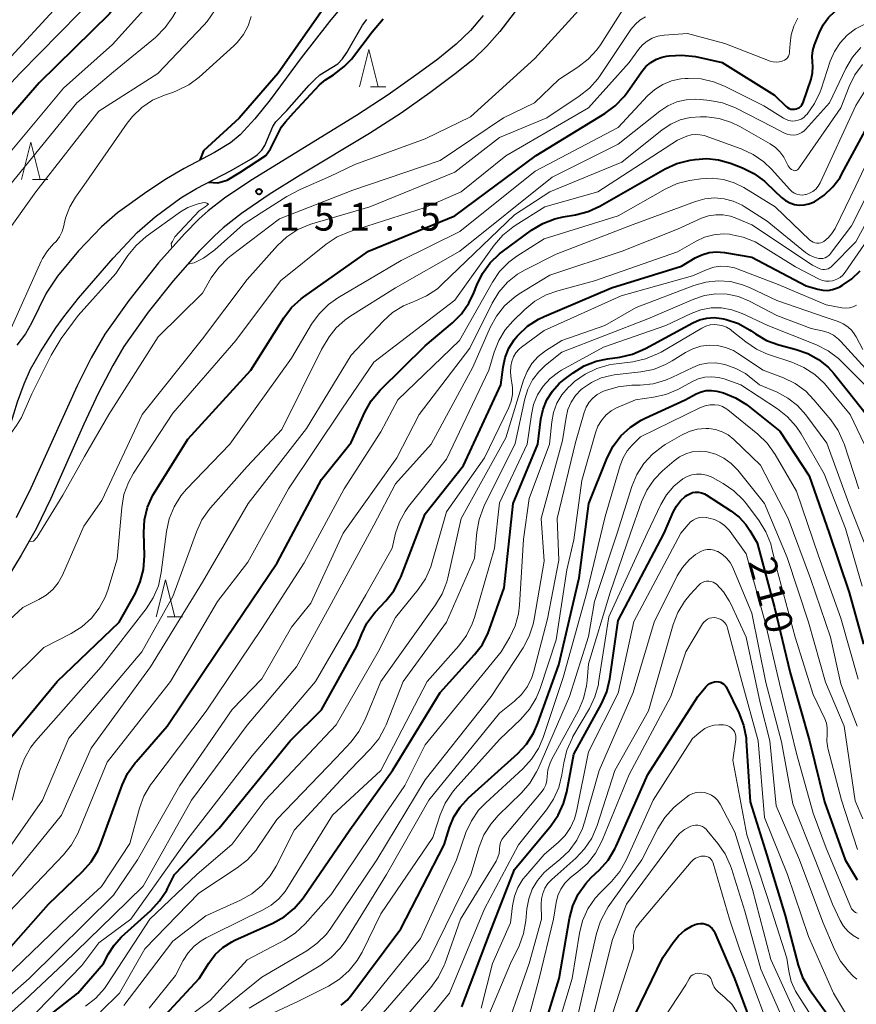
# Model space of a CAD drawing. Units: metres. Extents: x -66000 to -64000, y 25500 to 27000.
# Drawn here: x -65422 to -65309, y 26760 to 26892 of the extents above; entities that cross this region are included whole.
import ezdxf

# ---------------------------------------------------------------- set-up
doc = ezdxf.new("R2010")
doc.units = ezdxf.units.M
for name, color, linetype, lineweight in [('210100_道路縁(街区線)', 7, 'Continuous', 30), ('510100_河川', 7, 'Continuous', 30), ('633200_針葉樹林', 7, 'Continuous', 13), ('710100_等高線(計曲線)', 7, 'Continuous', 40), ('710200_等高線(主曲線)', 7, 'Continuous', 13), ('731200_図化機測定による標高点', 7, 'Continuous', 40)]:
    doc.layers.add(name, color=color, linetype=linetype, lineweight=lineweight)
doc.styles.add('Style-WORKING', font='MS Gothic.ttf')

msp = doc.modelspace()

# ---------------------------------------------------------------- linework, layer by layer
at = {"layer": '210100_道路縁(街区線)', "linetype": 'Continuous', "lineweight": 30, "flags": 128}
for points in [[(-65354.42, 26893.93), (-65356.96, 26890.65), (-65358.7, 26888.65), (-65360.61, 26886.83), (-65362.96, 26884.9), (-65366.38, 26882.35), (-65370.25, 26879.63), (-65374.53, 26876.87), (-65383.84, 26871.25), (-65388.02, 26868.64), (-65391.75, 26866.11), (-65394.21, 26864.18), (-65395.45, 26863.06), (-65397.44, 26861.03), (-65400.95, 26857.03), (-65404.32, 26852.78), (-65407.59, 26848.17)], [(-65359.21, 26892.77), (-65360.89, 26890.78), (-65362.86, 26888.91), (-65365.32, 26886.92), (-65367.96, 26884.95), (-65372.01, 26882.1), (-65376.27, 26879.31), (-65390.52, 26870.54), (-65394.04, 26868.16), (-65396.24, 26866.47), (-65397.47, 26865.37), (-65399.45, 26863.37), (-65402.92, 26859.44), (-65406.94, 26854.39), (-65410.15, 26849.82), (-65412.01, 26846.64), (-65413.91, 26842.88), (-65420.15, 26829.06), (-65422.1, 26825.07)], [(-65407.59, 26848.17), (-65409.11, 26845.61), (-65411.05, 26841.84), (-65412.99, 26837.68), (-65417.44, 26827.7), (-65419.44, 26823.6), (-65421.44, 26820.05), (-65424.43, 26815.16), (-65428.2, 26809.3), (-65432.1, 26803.5), (-65435.59, 26798.64), (-65439.73, 26793.2), (-65455.37, 26773.49), (-65474.36, 26749.35)]]:
    msp.add_lwpolyline(points, dxfattribs=at)
at = {"layer": '510100_河川', "linetype": 'Continuous', "lineweight": 30, "flags": 128}
for points in [[(-65377.71, 26894.62), (-65379.92, 26891.98), (-65383.7, 26887.09), (-65387.9, 26881.43), (-65389.94, 26878.87), (-65391.96, 26876.69), (-65393.22, 26875.61), (-65395.39, 26874.3), (-65399.48, 26872.18), (-65401.85, 26870.76), (-65404.51, 26869.03), (-65408.45, 26866.2), (-65410.62, 26864.3), (-65413.74, 26861.07), (-65416.55, 26857.66), (-65418.08, 26855.37), (-65420.05, 26851.33), (-65420.86, 26849.87), (-65422.04, 26848.35)], [(-65420.18, 26845.11), (-65418.86, 26847.46), (-65416.79, 26850.68), (-65415.71, 26852.18), (-65413.7, 26854.7), (-65409.04, 26860.09), (-65405.8, 26863.55), (-65403.4, 26865.64), (-65399.93, 26868.22), (-65397.82, 26869.47), (-65393.16, 26871.91), (-65390.48, 26873.41), (-65389.64, 26874.01), (-65389.02, 26874.62), (-65388.62, 26875.26), (-65387.52, 26877.81), (-65387.13, 26878.46), (-65385.63, 26879.96), (-65382.66, 26883.39), (-65381.9, 26884.18), (-65381.19, 26884.78), (-65378.78, 26886.28), (-65378.15, 26886.94), (-65377.56, 26887.8), (-65375.47, 26891.48), (-65374.87, 26892.23)], [(-65454.69, 26782.78), (-65453.46, 26783.46), (-65452.75, 26784.03), (-65452.02, 26784.77), (-65449.32, 26788.05), (-65442.92, 26796.25), (-65437.24, 26804), (-65435, 26807.29), (-65433.2, 26810.18), (-65432.13, 26812.22), (-65430.97, 26814.65), (-65428.24, 26821.02), (-65426.68, 26825.5), (-65424.47, 26832.61), (-65421.92, 26840.72), (-65421.04, 26843.12), (-65420.18, 26845.11)]]:
    msp.add_lwpolyline(points, dxfattribs=at)
at = {"layer": '633200_針葉樹林', "linetype": 'Continuous', "lineweight": 13}
for p, q in [((-65374.39, 26883.18), (-65372.31, 26883.18)), ((-65419.92, 26870.7), (-65417.84, 26870.7)), ((-65401.79, 26811.71), (-65399.71, 26811.71))]:
    msp.add_line(p, q, dxfattribs=at)
at = {"layer": '633200_針葉樹林', "linetype": 'Continuous', "lineweight": 13, "flags": 128}
for points in [[(-65375.85, 26883.18), (-65374.6, 26888.18), (-65373.35, 26883.18)], [(-65421.38, 26870.7), (-65420.13, 26875.7), (-65418.88, 26870.7)], [(-65403.25, 26811.71), (-65402, 26816.71), (-65400.75, 26811.71)]]:
    msp.add_lwpolyline(points, dxfattribs=at)
at = {"layer": '710100_等高線(計曲線)', "linetype": 'Continuous', "lineweight": 40, "flags": 128}
for points, elevation in [([(-65354.01, 27000), (-65359, 26990.51), (-65364.41, 26979), (-65368.86, 26969), (-65373.25, 26958.75), (-65379.35, 26949), (-65382.87, 26943), (-65386.25, 26931.75), (-65390.11, 26921), (-65397, 26910.63), (-65403.81, 26901), (-65409.54, 26893), (-65419, 26883.7), (-65426.59, 26875)], 160), ([(-65379, 26896.2), (-65386.8, 26885), (-65392.08, 26878.93), (-65396.87, 26874.56), (-65397.39, 26873.27)], 150), ([(-65315.03, 26884.22), (-65314.83, 26885.06), (-65314.77, 26885.92), (-65314.83, 26886.53), (-65314.87, 26887.3), (-65314.78, 26888.08), (-65314.57, 26888.81), (-65313.95, 26890.4), (-65313.4, 26891.51), (-65312.67, 26892.51), (-65311.78, 26893.36), (-65310.75, 26894.05), (-65310.24, 26894.3), (-65307.9, 26895.35)], 160), ([(-65387.86, 26874.82), (-65387.2, 26876.15), (-65386.35, 26877.77), (-65385.82, 26878.47), (-65384.74, 26879.66), (-65381.23, 26883.43), (-65380.42, 26884.13), (-65379.37, 26884.81), (-65377.94, 26885.89), (-65376.95, 26886.89), (-65374.15, 26890.59), (-65372.69, 26892.32)], 150), ([(-65423, 26795.26), (-65416.61, 26803), (-65408.22, 26811), (-65406.09, 26814.85), (-65405.39, 26816.44), (-65404.96, 26818.13), (-65404.84, 26819.94), (-65404.92, 26823.08), (-65404.82, 26824.82), (-65404.41, 26826.51), (-65403.71, 26828.11), (-65403.4, 26828.64), (-65399, 26835.66), (-65390.49, 26845), (-65386.06, 26852.02), (-65385.01, 26853.41), (-65383.73, 26854.6), (-65383.37, 26854.86), (-65374.67, 26861), (-65363, 26865.8), (-65352.07, 26873.93), (-65342.8, 26879.58), (-65341.4, 26880.61), (-65340.19, 26881.88), (-65339.8, 26882.41), (-65337.83, 26885.25), (-65337.28, 26885.91), (-65336.62, 26886.46), (-65335.87, 26886.89), (-65335.07, 26887.19), (-65334.49, 26887.31), (-65334.16, 26887.36), (-65332.42, 26887.46), (-65330.61, 26887.25), (-65327, 26886.47), (-65319.95, 26882.05), (-65318.37, 26880.53), (-65318.18, 26880.38), (-65317.97, 26880.26), (-65317.74, 26880.18), (-65317.5, 26880.14), (-65317.26, 26880.14), (-65317.03, 26880.19), (-65316.8, 26880.28), (-65316.59, 26880.4), (-65316.41, 26880.56), (-65316.26, 26880.75), (-65316.14, 26880.96), (-65316.09, 26881.08), (-65315.03, 26884.22)], 160), ([(-65321.31, 26870.45), (-65321.04, 26870.2), (-65319, 26868.26), (-65318.48, 26867.85), (-65317.9, 26867.54), (-65317.27, 26867.33), (-65316.62, 26867.23), (-65315.96, 26867.25), (-65315.31, 26867.38), (-65314.69, 26867.63), (-65314.58, 26867.69), (-65313.24, 26868.57), (-65312.08, 26869.67), (-65311.12, 26870.96), (-65310.86, 26871.43), (-65306.59, 26879.41)], 170), ([(-65396.2, 26870.31), (-65394.96, 26870.24), (-65393.71, 26870.6), (-65391.97, 26871.63), (-65388.5, 26873.9), (-65387.86, 26874.82)], 150), ([(-65425.23, 26764.61), (-65417.75, 26773), (-65413.18, 26777.4), (-65412.03, 26778.72), (-65411.13, 26780.21), (-65410.73, 26781.16), (-65407.84, 26789.05), (-65407.1, 26790.63), (-65406.1, 26792.06), (-65405.97, 26792.21), (-65401.76, 26797), (-65395, 26807.11), (-65386.94, 26819), (-65381, 26830.25), (-65377, 26835.24), (-65375.14, 26839.32), (-65374.28, 26840.84), (-65373.06, 26842.3), (-65367, 26848.27), (-65363.35, 26851.34), (-65362.12, 26852.57), (-65361.12, 26854), (-65360.45, 26855.42), (-65360.05, 26856.45), (-65359.29, 26858.02), (-65358.27, 26859.43), (-65357.01, 26860.64), (-65356.63, 26860.94), (-65352.67, 26863.84), (-65351.18, 26864.75), (-65349.55, 26865.38), (-65348.43, 26865.64), (-65346.74, 26865.92), (-65345.05, 26866.37), (-65343.47, 26867.1), (-65334.68, 26872.1), (-65333.1, 26872.83), (-65331.32, 26873.29), (-65330.66, 26873.39), (-65329.08, 26873.51), (-65327.5, 26873.35), (-65325.9, 26872.89), (-65324.28, 26872.25), (-65322.72, 26871.48), (-65321.31, 26870.45)], 170), ([(-65375.56, 26809.44), (-65374.86, 26810.87), (-65373.92, 26812.15), (-65373.73, 26812.36), (-65372.31, 26813.88), (-65371.24, 26815.25), (-65370.42, 26816.79), (-65370.3, 26817.08), (-65367, 26825.6), (-65361.87, 26832.13), (-65356.8, 26843), (-65356.51, 26845.4), (-65356.23, 26846.7), (-65355.73, 26847.93), (-65355.03, 26849.06), (-65354.61, 26849.57), (-65354.48, 26849.72), (-65353.21, 26850.91), (-65351.74, 26851.86), (-65350.96, 26852.23), (-65341.91, 26856.09), (-65332.48, 26859), (-65330.64, 26860.1), (-65329.73, 26860.54), (-65328.76, 26860.82), (-65327.75, 26860.92), (-65326.69, 26860.84), (-65323, 26860.22), (-65315.67, 26856.33), (-65314.12, 26855.88), (-65313.46, 26855.75), (-65312.78, 26855.74), (-65312.12, 26855.85), (-65311.48, 26856.06), (-65311.16, 26856.23), (-65310.78, 26856.44), (-65309.52, 26857.3), (-65308.43, 26858.36)], 180), ([(-65383.42, 26773.89), (-65377.16, 26783), (-65371.43, 26791), (-65365, 26801.54), (-65360.37, 26806.64), (-65359.31, 26808.02), (-65358.51, 26809.57), (-65358.33, 26810.06), (-65356.38, 26815.62), (-65355.15, 26827), (-65351.84, 26835), (-65351.42, 26838.36), (-65351.13, 26839.71), (-65350.61, 26840.99), (-65349.87, 26842.16), (-65348.95, 26843.19), (-65348.29, 26843.74), (-65347.07, 26844.64), (-65345.59, 26845.56), (-65343.97, 26846.2), (-65342.44, 26846.53), (-65340.79, 26846.75), (-65339.09, 26847.14), (-65337.33, 26847.89), (-65330.97, 26851.36), (-65330.05, 26851.77), (-65329.07, 26852), (-65328.07, 26852.07), (-65327.07, 26851.96), (-65326.82, 26851.9), (-65326.47, 26851.82), (-65324.82, 26851.25), (-65323.3, 26850.41), (-65323.1, 26850.27), (-65322.52, 26849.86), (-65321.02, 26848.98), (-65319.38, 26848.38), (-65319.19, 26848.33), (-65317.01, 26847.78), (-65315.45, 26847.24), (-65314.01, 26846.43), (-65312.73, 26845.39), (-65311.94, 26844.52), (-65309.96, 26842.04), (-65307.61, 26839.05)], 190), ([(-65378.31, 26759.37), (-65377.51, 26760.08), (-65377.04, 26760.63), (-65370.3, 26769.7), (-65364.44, 26781), (-65363.72, 26783.35), (-65363.14, 26784.78), (-65362.32, 26786.09), (-65361.18, 26787.34), (-65354.55, 26793.31), (-65353.36, 26794.59), (-65352.41, 26796.05), (-65351.82, 26797.38), (-65349, 26805.28), (-65346.27, 26817), (-65344.98, 26827.02), (-65342.49, 26833.18), (-65341.7, 26834.73), (-65340.65, 26836.13), (-65339.37, 26837.31), (-65337.91, 26838.26), (-65337.39, 26838.52), (-65331.99, 26841), (-65330.49, 26841.79), (-65329.83, 26842.07), (-65329.14, 26842.22), (-65328.42, 26842.26), (-65327.71, 26842.17), (-65327.38, 26842.08), (-65326.84, 26841.92), (-65325.22, 26841.27), (-65323.74, 26840.34), (-65323.5, 26840.16), (-65319.25, 26836.75), (-65315.26, 26830.74), (-65312.57, 26823), (-65309.89, 26815), (-65307.96, 26808.04)], 200), ([(-65362.06, 26759.16), (-65358.35, 26769), (-65355, 26777.69), (-65350.09, 26783.58), (-65349.09, 26785.01), (-65348.36, 26786.59), (-65347.93, 26788.16), (-65347, 26793.21), (-65343.26, 26800.02), (-65342.56, 26801.61), (-65342.14, 26803.39), (-65341, 26811.23), (-65334.81, 26823), (-65333.6, 26825.85), (-65333.17, 26826.65), (-65332.61, 26827.37), (-65331.93, 26827.99), (-65331.73, 26828.13), (-65331.37, 26828.33), (-65330.99, 26828.47), (-65330.59, 26828.53), (-65330.18, 26828.53), (-65329.78, 26828.45), (-65329.4, 26828.31), (-65329.15, 26828.17), (-65325.82, 26826.03), (-65324.73, 26825.18), (-65323.8, 26824.16), (-65323.26, 26823.35), (-65322.29, 26821.71), (-65319.97, 26813), (-65317.83, 26804.17), (-65315.23, 26795), (-65313.21, 26786.79), (-65310.42, 26779), (-65308.83, 26776.28)], 210), ([(-65421.51, 26755), (-65413.82, 26761), (-65410.33, 26765), (-65409.67, 26766.3), (-65408.92, 26767.48), (-65407.92, 26768.58), (-65403.97, 26772.16), (-65402.79, 26773.44), (-65401.84, 26774.9), (-65401.73, 26775.12), (-65400.8, 26777), (-65394.75, 26783.25), (-65385.21, 26795), (-65381, 26799.2), (-65376.2, 26807.8), (-65375.56, 26809.44)], 180), ([(-65352.53, 26751.47), (-65348.97, 26763), (-65347.56, 26771.07), (-65347.12, 26772.76), (-65346.38, 26774.34), (-65345.39, 26775.77), (-65344.63, 26776.58), (-65343.52, 26777.64), (-65342.37, 26778.95), (-65341.47, 26780.44), (-65341.3, 26780.8), (-65337, 26790.48), (-65330.3, 26801), (-65329.19, 26802.31), (-65328.95, 26802.55), (-65328.67, 26802.75), (-65328.36, 26802.89), (-65328.04, 26802.97), (-65327.71, 26803), (-65327.46, 26802.98), (-65327.22, 26802.91), (-65326.99, 26802.81), (-65326.78, 26802.66), (-65326.61, 26802.49), (-65326.46, 26802.28), (-65326.42, 26802.19), (-65324.74, 26798.77), (-65324.12, 26797.14), (-65323.79, 26795.43), (-65323.75, 26795.04), (-65323.21, 26786.79), (-65321, 26779.59), (-65318.53, 26771.47), (-65316.77, 26764.77), (-65316.18, 26763.13), (-65315.24, 26761.51), (-65312.02, 26757)], 220), ([(-65404.85, 26755), (-65397.48, 26763), (-65396.17, 26765.07), (-65395.31, 26766.2), (-65394.26, 26767.17), (-65393.06, 26767.94), (-65392.64, 26768.14), (-65387.54, 26770.45), (-65386.02, 26771.3), (-65384.67, 26772.41), (-65383.54, 26773.73), (-65383.42, 26773.89)], 190), ([(-65340.26, 26755), (-65335, 26765.82), (-65333.62, 26767.85), (-65332.89, 26768.74), (-65332.03, 26769.49), (-65331.04, 26770.07), (-65330.63, 26770.26), (-65330.29, 26770.36), (-65329.93, 26770.4), (-65329.57, 26770.38), (-65329.23, 26770.3), (-65328.9, 26770.16), (-65328.6, 26769.96), (-65328.34, 26769.72), (-65328.12, 26769.43), (-65327.98, 26769.16), (-65325.35, 26763), (-65322.54, 26755.46)], 230)]:
    msp.add_lwpolyline(points, dxfattribs=dict(at, elevation=elevation))
at = {"layer": '710200_等高線(主曲線)', "linetype": 'Continuous', "lineweight": 13, "flags": 128}
for points, elevation in [([(-65356.73, 27000), (-65361.78, 26990.22), (-65366.74, 26979.26), (-65371.77, 26969), (-65377, 26958.08), (-65384.67, 26947), (-65387.71, 26939), (-65391, 26928.07), (-65395, 26918.45), (-65402.94, 26907), (-65411, 26895.82), (-65421.57, 26885), (-65429.9, 26876.1)], 162), ([(-65345.64, 27000), (-65351.98, 26987), (-65357.38, 26977), (-65362.17, 26967), (-65366.2, 26955.8), (-65370.49, 26945), (-65373.73, 26938.27), (-65376.24, 26927), (-65377.56, 26921), (-65383, 26912.2), (-65387.83, 26908.17), (-65392.2, 26901.8), (-65394.65, 26894.99), (-65395.38, 26893.41), (-65396.37, 26891.98), (-65396.82, 26891.47), (-65403.03, 26884.97), (-65411, 26879.88), (-65419.46, 26869), (-65426.63, 26859)], 154), ([(-65351.53, 27000), (-65357.31, 26989), (-65363, 26977.02), (-65366.47, 26967), (-65371, 26956.88), (-65378.77, 26945), (-65381.9, 26936.1), (-65383.61, 26929), (-65387.71, 26918.29), (-65393, 26910.72), (-65399, 26903.14), (-65403.68, 26895), (-65409.13, 26888.87), (-65415.72, 26883), (-65425, 26871.96)], 158), ([(-65359.25, 27000), (-65364.53, 26989), (-65370.69, 26977.31), (-65375.91, 26967), (-65381, 26956.93), (-65388.95, 26945), (-65392.07, 26933.93), (-65395.12, 26924.88), (-65402.02, 26913), (-65409.75, 26902.25), (-65415, 26895.73), (-65424.89, 26885)], 164), ([(-65348.55, 27000), (-65353.57, 26990.43), (-65359.2, 26979), (-65363.87, 26968.13), (-65368.29, 26957), (-65373.27, 26947), (-65377.81, 26937), (-65379.36, 26928.64), (-65384.2, 26917), (-65391.9, 26908.1), (-65397.78, 26898.22), (-65401.02, 26892.59), (-65402.02, 26891.16), (-65403.35, 26889.84), (-65409, 26885.21), (-65413.96, 26881), (-65423, 26869.86)], 156), ([(-65420.4, 26821.89), (-65419.8, 26821.94), (-65419.32, 26822.42), (-65415.84, 26828.12), (-65412.93, 26833.35), (-65409.64, 26839), (-65403, 26849.48), (-65397, 26855.36), (-65395.83, 26857.41), (-65394.83, 26858.84), (-65393.61, 26860.08), (-65393.17, 26860.43), (-65386.64, 26865.36), (-65376.74, 26869.26), (-65365, 26873.22), (-65356.48, 26879), (-65352.3, 26881), (-65349, 26884.17), (-65346.44, 26885.81), (-65345.06, 26886.88), (-65343.88, 26888.17), (-65343.41, 26888.85), (-65339.89, 26894.37)], 154), ([(-65398.99, 26859.27), (-65398.15, 26859.46), (-65396.88, 26860.07), (-65395.37, 26861.19), (-65391.52, 26864.6), (-65389.09, 26866.17), (-65385.64, 26868.39), (-65383.87, 26869.31), (-65379.77, 26871.13), (-65376.5, 26872.68), (-65367, 26876.14), (-65360.89, 26879.11), (-65352.25, 26887), (-65345.48, 26894.45)], 152), ([(-65427.73, 26807), (-65421.24, 26813), (-65419.05, 26814.07), (-65418.06, 26814.67), (-65417.19, 26815.43), (-65416.46, 26816.32), (-65415.88, 26817.37), (-65413, 26823.94), (-65410.57, 26827.43), (-65405.12, 26839), (-65397, 26849.22), (-65391, 26857.19), (-65386.9, 26861.78), (-65385.63, 26862.97), (-65384.17, 26863.92), (-65382.57, 26864.61), (-65382.27, 26864.7), (-65374.45, 26867), (-65363, 26871.69), (-65357, 26876.34), (-65350.64, 26879), (-65346.25, 26881.89), (-65344.88, 26882.97), (-65343.73, 26884.27), (-65343.44, 26884.68), (-65339.29, 26890.89), (-65338.74, 26891.57), (-65338.09, 26892.14), (-65337.34, 26892.59)], 156), ([(-65423.67, 26802.33), (-65418.41, 26807.59), (-65414.7, 26809.48), (-65413.25, 26810.39), (-65411.98, 26811.54), (-65410.92, 26812.89), (-65410.12, 26814.4), (-65409.77, 26815.34), (-65408.49, 26819.51), (-65407.89, 26826.48), (-65407.59, 26828.2), (-65406.99, 26829.84), (-65406.29, 26831.11), (-65401, 26839.17), (-65392.54, 26849), (-65386.52, 26857), (-65380.33, 26861.96), (-65378.88, 26862.93), (-65377.12, 26863.68), (-65367, 26866.91), (-65362.18, 26869), (-65356.14, 26873.86), (-65345, 26880.33), (-65339.55, 26886.45), (-65338.27, 26888.22), (-65337.75, 26888.83), (-65337.12, 26889.34), (-65336.42, 26889.73), (-65335.65, 26890), (-65334.83, 26890.13), (-65331.66, 26890.34), (-65326.64, 26889), (-65320.55, 26886.65), (-65320.15, 26886.54), (-65319.74, 26886.49), (-65319.32, 26886.52), (-65318.92, 26886.62), (-65318.82, 26886.66), (-65318.59, 26886.77), (-65318.39, 26886.92), (-65318.22, 26887.1), (-65318.08, 26887.31), (-65317.98, 26887.54), (-65317.92, 26887.78), (-65317.91, 26887.93), (-65317.86, 26889), (-65317.71, 26890.2), (-65317.35, 26891.35), (-65316.79, 26892.42)], 158), ([(-65390.45, 26892.65), (-65390.87, 26891.38), (-65391.49, 26890.21), (-65392.32, 26889.16), (-65392.8, 26888.68), (-65397.47, 26884.49), (-65398.87, 26883.45), (-65400.42, 26882.66), (-65400.94, 26882.46), (-65402.14, 26882.06), (-65403.73, 26881.36)], 152), ([(-65321.37, 26880.63), (-65318.76, 26878.94), (-65318.39, 26878.75), (-65318, 26878.62), (-65317.58, 26878.56), (-65317.17, 26878.58), (-65316.76, 26878.67), (-65316.37, 26878.82), (-65316.02, 26879.05), (-65315.71, 26879.33), (-65315.64, 26879.4), (-65315.56, 26879.5), (-65314.55, 26880.93), (-65313.8, 26882.5), (-65313.67, 26882.87), (-65312.44, 26886.64), (-65311.88, 26887.94), (-65311.11, 26889.11), (-65310.15, 26890.14), (-65309.03, 26890.98), (-65307.77, 26891.62)], 162), ([(-65424.19, 26779), (-65418.55, 26787), (-65415, 26795.36), (-65405.17, 26807), (-65401, 26814.47), (-65397.84, 26823.21), (-65397.11, 26824.79), (-65396.11, 26826.22), (-65395.93, 26826.43), (-65391, 26832.01), (-65386.32, 26837), (-65381, 26847.78), (-65379.93, 26849.46), (-65378.99, 26850.69), (-65377.85, 26851.73), (-65377.17, 26852.2), (-65371, 26856.06), (-65362.33, 26861), (-65349.91, 26871), (-65341, 26875.46), (-65335.42, 26879.89), (-65334.33, 26880.62), (-65333.12, 26881.14), (-65331.85, 26881.44), (-65330.54, 26881.52), (-65329.93, 26881.48), (-65328.67, 26881.35), (-65326.96, 26881.01), (-65325.22, 26880.32), (-65320.22, 26877.78), (-65318.61, 26876.93), (-65318.23, 26876.77), (-65317.84, 26876.68), (-65317.43, 26876.66), (-65317.02, 26876.71), (-65316.63, 26876.83), (-65316.27, 26877.02), (-65315.95, 26877.26), (-65315.78, 26877.43), (-65312.55, 26881), (-65310.33, 26885.65), (-65309.45, 26887.15), (-65308.32, 26888.48)], 164), ([(-65311, 26880.33), (-65309.88, 26883.23), (-65309.12, 26884.79), (-65308.09, 26886.2)], 166), ([(-65422.67, 26787), (-65421.6, 26791), (-65421.01, 26792.64), (-65420.14, 26794.15), (-65419.45, 26795.03), (-65410.68, 26805), (-65404.59, 26812.83), (-65403.64, 26814.3), (-65402.96, 26815.9), (-65402.56, 26817.73), (-65401.87, 26823.25), (-65401.5, 26824.95), (-65400.84, 26826.57), (-65399.92, 26828.05), (-65399.15, 26828.94), (-65393.32, 26835), (-65385, 26846.58), (-65382.31, 26851.17), (-65381.3, 26852.59), (-65380.05, 26853.81), (-65378.78, 26854.71), (-65370.24, 26859.76), (-65362.33, 26863.67), (-65352.2, 26871.8), (-65341, 26877.71), (-65337.05, 26881.94), (-65336.09, 26882.8), (-65335, 26883.49), (-65333.81, 26883.97), (-65332.55, 26884.23), (-65332, 26884.28), (-65331.59, 26884.3), (-65329.85, 26884.23), (-65328.15, 26883.86), (-65326.67, 26883.26), (-65321.37, 26880.63)], 162), ([(-65425, 26769.99), (-65415.76, 26779.64), (-65414.66, 26781), (-65413.83, 26782.53), (-65413.74, 26782.74), (-65409.85, 26792.15), (-65401.33, 26803), (-65395, 26813.78), (-65390.89, 26819.11), (-65385.43, 26829), (-65378.26, 26839.74), (-65373.92, 26846.08), (-65363, 26854.41), (-65357.7, 26861.84), (-65356.57, 26863.17), (-65355.22, 26864.27), (-65354.89, 26864.49), (-65350.91, 26867), (-65343.73, 26869), (-65333, 26876), (-65331.77, 26876.5), (-65331.2, 26876.68), (-65330.61, 26876.75), (-65330.01, 26876.72), (-65329.42, 26876.59), (-65329.3, 26876.55), (-65324.42, 26874.8), (-65322.84, 26874.07), (-65321.41, 26873.08), (-65320.37, 26872.07), (-65317.9, 26869.33), (-65317.62, 26869.07), (-65317.29, 26868.85), (-65316.94, 26868.7), (-65316.56, 26868.61), (-65316.17, 26868.59), (-65315.78, 26868.64), (-65315.69, 26868.66), (-65315.22, 26868.83), (-65314.79, 26869.07), (-65314.4, 26869.39), (-65314.08, 26869.77), (-65313.81, 26870.23), (-65309, 26880.67), (-65307.63, 26882.83)], 168), ([(-65424.14, 26775), (-65416, 26785), (-65411.99, 26794.01), (-65404, 26805), (-65397, 26816.41), (-65390.88, 26827), (-65383, 26837.1), (-65376.98, 26847), (-65372.69, 26851.58), (-65371.4, 26852.74), (-65369.93, 26853.66), (-65368.65, 26854.2), (-65368.41, 26854.28), (-65366.82, 26854.99), (-65365.37, 26855.96), (-65364.71, 26856.55), (-65355, 26865.92), (-65350.21, 26869), (-65340.54, 26873), (-65335.07, 26877.39), (-65333.92, 26878.16), (-65332.65, 26878.72), (-65331.3, 26879.05), (-65329.91, 26879.14), (-65329.73, 26879.13), (-65329.12, 26879.11), (-65327.39, 26878.88), (-65325.73, 26878.35), (-65324.64, 26877.82), (-65320.53, 26875.49), (-65319.82, 26875.01), (-65319.21, 26874.4), (-65318.71, 26873.7), (-65318.57, 26873.43), (-65318.11, 26872.54), (-65317.99, 26872.34), (-65317.83, 26872.17), (-65317.65, 26872.03), (-65317.45, 26871.92), (-65317.35, 26871.89), (-65317.24, 26871.87), (-65317.14, 26871.88), (-65317.04, 26871.9), (-65316.94, 26871.94), (-65316.85, 26871.99), (-65316.78, 26872.06), (-65316.72, 26872.13), (-65311, 26880.33)], 166), ([(-65403.73, 26881.36), (-65405.18, 26880.39), (-65406.45, 26879.19), (-65407.15, 26878.28), (-65413, 26869.85), (-65414.11, 26868.32), (-65414.89, 26867.01), (-65415.43, 26865.59), (-65415.59, 26864.94), (-65415.69, 26864.45), (-65415.91, 26863.69), (-65416.27, 26862.97), (-65416.74, 26862.33), (-65417.07, 26862), (-65417.91, 26861.08), (-65418.58, 26860.03), (-65418.76, 26859.65), (-65423, 26850.14)], 152), ([(-65425, 26761.79), (-65415, 26771.32), (-65410.63, 26775.37), (-65406.82, 26781.18), (-65405.51, 26785.93), (-65404.9, 26787.56), (-65404.02, 26789.07), (-65403.85, 26789.3), (-65396.51, 26799), (-65389, 26810.14), (-65383.3, 26819), (-65377.91, 26829), (-65373, 26836.69), (-65370.68, 26841), (-65362.37, 26849), (-65357.96, 26856.83), (-65356.98, 26858.27), (-65355.76, 26859.52), (-65354.65, 26860.34), (-65351, 26862.69), (-65341, 26865.76), (-65334.67, 26869.39), (-65333.08, 26870.12), (-65331.4, 26870.56), (-65331.1, 26870.61), (-65329.89, 26870.78), (-65328.36, 26870.86), (-65326.84, 26870.68), (-65325.38, 26870.23), (-65324.1, 26869.59), (-65319.85, 26867), (-65315.18, 26862.51), (-65314.98, 26862.35), (-65314.75, 26862.22), (-65314.5, 26862.14), (-65314.25, 26862.1), (-65313.99, 26862.1), (-65313.73, 26862.15), (-65313.48, 26862.25), (-65313.32, 26862.34), (-65312.72, 26862.81), (-65312.21, 26863.38), (-65311.79, 26864.08), (-65309, 26869.82), (-65304.38, 26879.62)], 172), ([(-65431, 26753.64), (-65420.37, 26763), (-65409, 26774.21), (-65405.78, 26779), (-65400.05, 26789), (-65393, 26799.25), (-65389, 26803.37), (-65385, 26810.33), (-65382.44, 26813.56), (-65378.08, 26823), (-65370.83, 26833.17), (-65367.84, 26839), (-65361, 26847.93), (-65357.99, 26854.02), (-65357.09, 26855.51), (-65355.94, 26856.82), (-65354.58, 26857.91), (-65353.55, 26858.51), (-65349.37, 26860.63), (-65339, 26864.61), (-65330.58, 26867.73), (-65329.33, 26868.07), (-65328.04, 26868.19), (-65326.75, 26868.08), (-65325.5, 26867.75), (-65324.32, 26867.21), (-65324.03, 26867.04), (-65320.93, 26865.07), (-65315.78, 26860.86), (-65315.23, 26860.49), (-65314.62, 26860.21), (-65314, 26860.05), (-65313.71, 26860.03), (-65313.42, 26860.05), (-65313.14, 26860.13), (-65312.88, 26860.26), (-65312.64, 26860.42), (-65312.44, 26860.63), (-65312.39, 26860.69), (-65309.56, 26864.44), (-65304.27, 26875)], 174), ([(-65309, 26862.3), (-65303.21, 26873)], 176), ([(-65404.61, 26862.99), (-65399.99, 26866.31), (-65398.98, 26866.92), (-65397.88, 26867.33), (-65397.59, 26867.41), (-65397.01, 26867.54), (-65396.7, 26867.59), (-65396.42, 26867.51), (-65396.19, 26867.37), (-65396.66, 26866.98), (-65397.48, 26866.45), (-65400.74, 26862.94), (-65401.06, 26862.34), (-65401.22, 26862.04), (-65401.14, 26861.46)], 152), ([(-65431.15, 26751), (-65421, 26760.03), (-65415.68, 26765), (-65409, 26771.53), (-65405, 26775.44), (-65398.5, 26787), (-65391, 26797.11), (-65384.33, 26805), (-65379.95, 26813), (-65373.91, 26824.09), (-65371, 26829.67), (-65366.19, 26835), (-65360.61, 26845.39), (-65358.26, 26850.75), (-65357.42, 26852.28), (-65356.33, 26853.64), (-65355.02, 26854.79), (-65354.34, 26855.25), (-65350.21, 26857.79), (-65340.47, 26861), (-65333, 26864), (-65329.79, 26865.45), (-65328.85, 26865.77), (-65327.87, 26865.93), (-65326.87, 26865.92), (-65325.9, 26865.74), (-65325.27, 26865.52), (-65323, 26864.58), (-65314.85, 26859.15), (-65313.93, 26858.69), (-65313.7, 26858.6), (-65313.45, 26858.55), (-65313.2, 26858.54), (-65312.96, 26858.58), (-65312.72, 26858.66), (-65312.5, 26858.78), (-65312.31, 26858.93), (-65312.27, 26858.97), (-65309, 26862.3)], 176), ([(-65420.77, 26757), (-65413.26, 26764.74), (-65411, 26767.77), (-65406.69, 26771), (-65399, 26781.8), (-65390.32, 26793), (-65381.8, 26803), (-65375, 26814.68), (-65371.48, 26821), (-65371, 26823), (-65370.49, 26824.53), (-65369.72, 26825.94), (-65369.24, 26826.61), (-65364.14, 26833), (-65358.42, 26845), (-65357.71, 26847.41), (-65357.09, 26848.97), (-65356.22, 26850.41), (-65355.21, 26851.57), (-65353.58, 26853.16), (-65352.23, 26854.27), (-65350.71, 26855.12), (-65349.16, 26855.68), (-65344.19, 26857), (-65333, 26860.95), (-65330.51, 26862.38), (-65329.37, 26862.91), (-65328.14, 26863.23), (-65326.88, 26863.34), (-65326.03, 26863.29), (-65325.86, 26863.27), (-65324.16, 26862.91), (-65322.54, 26862.26), (-65321.73, 26861.8), (-65317.11, 26858.89), (-65313.92, 26857.26), (-65313.49, 26857.08), (-65313.04, 26856.98), (-65312.58, 26856.96), (-65312.12, 26857.03), (-65312, 26857.06), (-65311.54, 26857.23), (-65311.11, 26857.48), (-65310.73, 26857.8), (-65310.41, 26858.18), (-65305.72, 26865)], 178), ([(-65423.4, 26836.03), (-65422.75, 26836.57), (-65422.09, 26837.52), (-65421.39, 26838.58), (-65420, 26841.79), (-65417.38, 26847.01), (-65416.05, 26849.26), (-65413.77, 26852.36), (-65408.69, 26858.02), (-65407.06, 26860.44), (-65405.97, 26861.8), (-65404.61, 26862.99)], 152), ([(-65412.76, 26759.26), (-65411.39, 26760.34), (-65410.23, 26761.63), (-65409.85, 26762.17), (-65404.09, 26771), (-65397.77, 26777), (-65393, 26781.1), (-65388.57, 26787), (-65379, 26797.16), (-65373.34, 26807), (-65371, 26811.64), (-65367.94, 26815.42), (-65366.97, 26816.87), (-65366.26, 26818.46), (-65366.11, 26818.95), (-65364.12, 26825.88), (-65359, 26833.17), (-65355.76, 26839.93), (-65355.44, 26840.8), (-65355.27, 26841.72), (-65355.26, 26842.65), (-65355.34, 26843.26), (-65355.45, 26843.8), (-65355.54, 26844.67), (-65355.48, 26845.54), (-65355.34, 26846.17), (-65355.11, 26846.77), (-65354.78, 26847.31), (-65354.36, 26847.79), (-65354.02, 26848.08), (-65351, 26850.33), (-65340.62, 26855), (-65331, 26857.68), (-65329, 26858.55), (-65328.12, 26858.85), (-65327.2, 26858.99), (-65326.27, 26858.96), (-65325.36, 26858.78), (-65324.96, 26858.64), (-65319.46, 26856.54), (-65313, 26853.77), (-65310.86, 26853.38), (-65310.36, 26853.34), (-65309.85, 26853.38), (-65309.37, 26853.51), (-65308.91, 26853.72)], 182), ([(-65356.14, 26835.86), (-65353.76, 26843.65), (-65353.29, 26844.81), (-65352.63, 26845.88), (-65351.79, 26846.81), (-65350.81, 26847.58), (-65348.62, 26849), (-65342.8, 26851), (-65338.57, 26853.43), (-65330.81, 26856.4), (-65329.2, 26856.85), (-65327.55, 26857.03), (-65325.88, 26856.91), (-65324.27, 26856.5), (-65323.31, 26856.11), (-65319.63, 26854.37), (-65313, 26852.06), (-65311.38, 26851.53), (-65310.7, 26851.24), (-65310.09, 26850.84), (-65309.55, 26850.34), (-65309.11, 26849.75), (-65308.96, 26849.49), (-65308.05, 26847.77)], 184), ([(-65407.6, 26759.33), (-65401, 26768.03), (-65396.56, 26771.44), (-65391.88, 26773.56), (-65390.36, 26774.41), (-65389.01, 26775.52), (-65387.88, 26776.84), (-65387.11, 26778.11), (-65384.6, 26783), (-65377.2, 26791), (-65374.37, 26793.93), (-65373.27, 26795.29), (-65372.43, 26796.81), (-65372.27, 26797.18), (-65369.96, 26803), (-65364.14, 26811), (-65360.38, 26819.62), (-65360.07, 26823.13), (-65359.76, 26824.84), (-65359.17, 26826.48), (-65359.07, 26826.69), (-65354.89, 26835.11), (-65353.59, 26841.12), (-65353.19, 26842.44), (-65352.56, 26843.67), (-65351.72, 26844.77), (-65350.8, 26845.64), (-65348.6, 26847.4), (-65337, 26851.9), (-65330.81, 26854.56), (-65329.36, 26855.03), (-65327.85, 26855.25), (-65326.32, 26855.21), (-65324.82, 26854.89), (-65323.32, 26854.28), (-65319.63, 26852.37), (-65315, 26850.61), (-65313.51, 26850.29), (-65312.73, 26850.05), (-65311.99, 26849.68), (-65311.33, 26849.18), (-65311, 26848.85), (-65307.67, 26845.19)], 186), ([(-65404.2, 26759), (-65400.63, 26763.37), (-65399.6, 26765.4), (-65398.96, 26766.43), (-65398.15, 26767.33), (-65397.2, 26768.07), (-65396.52, 26768.46), (-65391, 26771.22), (-65388.93, 26772.18), (-65387.77, 26772.85), (-65386.75, 26773.7), (-65385.89, 26774.72), (-65385.65, 26775.08), (-65379.49, 26785), (-65372.97, 26791.03), (-65366.74, 26803), (-65362.48, 26807.83), (-65361.45, 26809.23), (-65360.67, 26810.79), (-65360.37, 26811.65), (-65357.66, 26821), (-65357, 26827.11), (-65353.25, 26835), (-65352.71, 26839), (-65352.41, 26840.37), (-65351.87, 26841.66), (-65351.12, 26842.84), (-65350.17, 26843.87), (-65349.06, 26844.72), (-65348.65, 26844.96), (-65343, 26848.09), (-65334.61, 26851), (-65331.18, 26852.62), (-65329.87, 26853.11), (-65328.49, 26853.36), (-65327.09, 26853.37), (-65325.71, 26853.13), (-65324.32, 26852.63), (-65320.87, 26851), (-65314.3, 26848.38), (-65312.74, 26847.59), (-65311.34, 26846.55), (-65310.93, 26846.16), (-65307, 26842.22)], 188), ([(-65399.99, 26757), (-65396, 26760), (-65391, 26765.48), (-65385.97, 26768.14), (-65384.51, 26769.09), (-65383.16, 26770.37), (-65379.69, 26774.31), (-65372.49, 26785), (-65369.74, 26789), (-65367, 26794.5), (-65356.78, 26807), (-65355.61, 26809), (-65354.89, 26810.52), (-65354.44, 26812.13), (-65354.3, 26813.32), (-65353.78, 26822.22), (-65353, 26827.67), (-65350.25, 26835), (-65349.97, 26838), (-65349.73, 26839.29), (-65349.28, 26840.51), (-65348.62, 26841.64), (-65347.77, 26842.63), (-65347.41, 26842.97), (-65346.88, 26843.43), (-65345.47, 26844.45), (-65343.9, 26845.21), (-65342.22, 26845.68), (-65341.63, 26845.78), (-65339.02, 26846.12), (-65337.32, 26846.49), (-65335.71, 26847.16), (-65335.24, 26847.42), (-65329.75, 26850.65), (-65329.21, 26850.91), (-65328.63, 26851.07), (-65328.03, 26851.12), (-65327.67, 26851.11), (-65327.03, 26850.99), (-65326.43, 26850.76), (-65325.87, 26850.44), (-65325.68, 26850.29), (-65323.83, 26848.78), (-65322.38, 26847.81), (-65320.79, 26847.09), (-65320.62, 26847.04), (-65317.6, 26846.05), (-65315.99, 26845.36), (-65314.53, 26844.41), (-65313.26, 26843.22), (-65313.01, 26842.93), (-65309.75, 26839), (-65306.89, 26833)], 192), ([(-65399.13, 26755), (-65389, 26763.17), (-65382.97, 26766.72), (-65381.55, 26767.73), (-65380.32, 26768.97), (-65379.73, 26769.77), (-65373.54, 26779), (-65367, 26789.78), (-65358.14, 26801), (-65353.82, 26807.57), (-65353, 26809.11), (-65352.45, 26810.76), (-65352.32, 26811.4), (-65351, 26819.22), (-65351.39, 26825), (-65348.49, 26835.51), (-65348.03, 26838.61), (-65347.78, 26839.67), (-65347.34, 26840.67), (-65346.74, 26841.58), (-65345.99, 26842.38), (-65345.8, 26842.53), (-65344.62, 26843.34), (-65343.32, 26843.93), (-65341.94, 26844.28), (-65341.53, 26844.34), (-65337.95, 26844.74), (-65336.24, 26845.09), (-65334.62, 26845.73), (-65333.73, 26846.22), (-65331.94, 26847.36), (-65330.94, 26847.87), (-65329.87, 26848.2), (-65328.75, 26848.35), (-65327.63, 26848.29), (-65326.53, 26848.05), (-65325.49, 26847.61), (-65324.95, 26847.29), (-65321.47, 26845), (-65318.73, 26843.94), (-65317.16, 26843.17)], 194), ([(-65390.72, 26759), (-65381.08, 26764.8), (-65379.67, 26765.82), (-65378.46, 26767.08), (-65377.72, 26768.11), (-65372.23, 26777), (-65366.52, 26787), (-65357, 26798.76), (-65355, 26800.35), (-65354.03, 26801.27), (-65353.24, 26802.35), (-65352.64, 26803.54), (-65352.36, 26804.42), (-65350.53, 26811.47), (-65349, 26819.36), (-65349.21, 26825), (-65346.77, 26835.23), (-65345.6, 26839.29), (-65345.32, 26840), (-65344.93, 26840.65), (-65344.43, 26841.22), (-65343.83, 26841.7), (-65343.17, 26842.07), (-65343, 26842.14), (-65342.7, 26842.26), (-65341.03, 26842.75), (-65339.17, 26842.95), (-65338.03, 26842.97), (-65336.3, 26843.15), (-65334.62, 26843.62), (-65333.78, 26843.98), (-65330.97, 26845.36), (-65329.99, 26845.73), (-65328.97, 26845.93)], 196), ([(-65328.97, 26845.93), (-65327.92, 26845.95), (-65326.88, 26845.78), (-65326.5, 26845.69), (-65325.14, 26845.21), (-65323.88, 26844.51), (-65323.35, 26844.12), (-65321.95, 26843), (-65319.61, 26842), (-65318.16, 26841.22), (-65316.86, 26840.21), (-65315.75, 26838.96), (-65312.88, 26835.12), (-65309.93, 26827), (-65306.84, 26819.16)], 196), ([(-65349.37, 26808.63), (-65347.94, 26818.06), (-65347, 26822.12), (-65345.9, 26830.1), (-65344.08, 26836.53), (-65343.75, 26837.41), (-65343.27, 26838.21), (-65342.66, 26838.91), (-65341.94, 26839.5), (-65341.13, 26839.95), (-65341.02, 26840), (-65338.66, 26841), (-65336.27, 26841.33), (-65334.57, 26841.71), (-65332.96, 26842.39), (-65332.79, 26842.48), (-65331.09, 26843.42), (-65330.24, 26843.8), (-65329.34, 26844.02), (-65328.41, 26844.09), (-65327.48, 26843.99), (-65326.75, 26843.79), (-65324.49, 26843), (-65319.55, 26839.75), (-65318.18, 26838.67), (-65317.02, 26837.37), (-65316.37, 26836.38), (-65313.28, 26831), (-65310.38, 26823.62), (-65308.14, 26815.86)], 198), ([(-65317.16, 26843.17), (-65315.75, 26842.14), (-65314.64, 26841), (-65312.37, 26838.27), (-65311.38, 26836.84), (-65310.65, 26835.25), (-65310.58, 26835.04), (-65308.57, 26829)], 194), ([(-65375.65, 26758.64), (-65374.65, 26759.71), (-65367.64, 26768.36), (-65362.81, 26779), (-65361.52, 26782.65), (-65360.79, 26784.23), (-65359.81, 26785.67), (-65358.84, 26786.68), (-65353.86, 26791.24), (-65352.68, 26792.53), (-65351.74, 26793.99), (-65351.11, 26795.47), (-65348.43, 26803.57), (-65345.23, 26815), (-65342.75, 26825.25), (-65340.75, 26832.15), (-65340.35, 26833.17), (-65339.79, 26834.1), (-65339.16, 26834.84), (-65338.02, 26835.98), (-65329.9, 26839.94), (-65329.27, 26840.18), (-65328.61, 26840.31), (-65328, 26840.32)], 202), ([(-65328, 26840.32), (-65327.47, 26840.25), (-65326.96, 26840.08), (-65326.49, 26839.83), (-65326.22, 26839.64), (-65322.21, 26836.37), (-65320.96, 26835.15), (-65319.87, 26833.62), (-65317, 26828.65), (-65314.03, 26819.97), (-65311, 26811.53), (-65308.68, 26803.32)], 202), ([(-65373.83, 26757), (-65366.53, 26765.47), (-65360.88, 26777), (-65359.75, 26780.71), (-65359.09, 26782.33), (-65358.17, 26783.8), (-65357.17, 26784.94), (-65354.04, 26788), (-65352.9, 26789.32), (-65352.01, 26790.82), (-65351.85, 26791.16), (-65347.57, 26801), (-65345, 26809.08), (-65344.2, 26813.8), (-65341.15, 26823), (-65339.17, 26829.31), (-65338.5, 26830.92), (-65337.56, 26832.39), (-65336.39, 26833.68), (-65335, 26834.74), (-65334.67, 26834.95), (-65332.49, 26836.22), (-65331.45, 26836.71), (-65330.35, 26837.01), (-65329.2, 26837.12), (-65328.81, 26837.11), (-65327.9, 26836.98), (-65327.02, 26836.69), (-65326.2, 26836.25), (-65325.42, 26835.63), (-65321.83, 26832.17), (-65318.12, 26825), (-65315.12, 26816.88), (-65312.39, 26809), (-65311, 26802.7), (-65308.81, 26797)], 204), ([(-65410.76, 26758.5), (-65408.21, 26761), (-65404.8, 26767), (-65397.5, 26774.5), (-65392.32, 26777.91), (-65390.96, 26778.99), (-65389.8, 26780.29), (-65389.55, 26780.64), (-65387, 26784.4), (-65379, 26792.73), (-65377, 26794.9), (-65375.93, 26796.28), (-65375.08, 26797.91), (-65373, 26803.02), (-65365.6, 26813.34), (-65364.71, 26814.84), (-65364.1, 26816.47), (-65363.97, 26816.99), (-65362.18, 26825), (-65356.14, 26835.86)], 184), ([(-65345.67, 26800.72), (-65345.26, 26802.41), (-65345.17, 26803.14), (-65345, 26805.41), (-65342.1, 26815), (-65339.37, 26823), (-65337.87, 26827.22), (-65337.15, 26828.81), (-65336.16, 26830.24), (-65335.04, 26831.39), (-65333.48, 26832.76), (-65332.74, 26833.3), (-65331.91, 26833.71), (-65331.03, 26833.97), (-65330.12, 26834.07), (-65329.2, 26834.01), (-65329.02, 26833.98), (-65327.86, 26833.65), (-65326.77, 26833.12), (-65325.79, 26832.42), (-65324.89, 26831.49), (-65321.3, 26827), (-65318.26, 26819.74), (-65315.36, 26811), (-65313.09, 26802.91), (-65310.56, 26797), (-65309.07, 26786.93), (-65308.04, 26784.49)], 206), ([(-65348.59, 26790.44), (-65348.35, 26792.06), (-65347.93, 26793.75), (-65347.23, 26795.35), (-65347.1, 26795.59), (-65344.89, 26799.37), (-65344.14, 26800.95), (-65343.68, 26802.63), (-65343.64, 26802.86), (-65342.25, 26811.75), (-65337.1, 26823), (-65335.26, 26826.88), (-65334.49, 26828.18), (-65333.51, 26829.33), (-65332.3, 26830.32), (-65331.72, 26830.65), (-65331.09, 26830.87), (-65330.44, 26830.97), (-65329.77, 26830.96), (-65329.12, 26830.84), (-65328.5, 26830.6), (-65328.3, 26830.5), (-65326.86, 26829.69), (-65325.41, 26828.71), (-65324.16, 26827.5), (-65323.72, 26826.95), (-65322.02, 26824.68), (-65321.1, 26823.2), (-65320.45, 26821.58), (-65320.29, 26820.95), (-65319.67, 26818.33), (-65317.16, 26809), (-65314.73, 26801.27), (-65313.18, 26797.97), (-65312.96, 26797.38), (-65312.84, 26796.75), (-65312.84, 26796.12), (-65312.86, 26795.94), (-65312.9, 26794.99), (-65312.78, 26794.04), (-65312.73, 26793.84), (-65310.94, 26787), (-65308.75, 26780.36)], 208), ([(-65357.95, 26765), (-65355.53, 26770.47), (-65355.26, 26772.78), (-65355, 26774.06), (-65354.53, 26775.27), (-65353.85, 26776.38), (-65353.47, 26776.84), (-65351, 26779.68), (-65349.06, 26781.34), (-65348.15, 26782.26), (-65347.42, 26783.32), (-65346.89, 26784.5), (-65346.61, 26785.51), (-65345, 26793.53), (-65341, 26801.45), (-65338.9, 26811.1), (-65332.57, 26823), (-65331.59, 26824.19), (-65331.27, 26824.52), (-65330.91, 26824.78), (-65330.5, 26824.98), (-65330.06, 26825.1), (-65329.6, 26825.15), (-65329.15, 26825.11), (-65329.1, 26825.1), (-65328.81, 26825.05), (-65328.04, 26824.84), (-65327.33, 26824.5), (-65326.68, 26824.04), (-65326.12, 26823.47), (-65325.93, 26823.22), (-65323.79, 26820.21), (-65321.19, 26811), (-65319.26, 26802.74), (-65317, 26793.33), (-65314.74, 26785.26), (-65313, 26780.54), (-65309.67, 26772.6), (-65309.56, 26772.39), (-65309.41, 26772.19), (-65309.23, 26772.03), (-65309.02, 26771.9), (-65308.8, 26771.81)], 212), ([(-65360.26, 26753.74), (-65355.51, 26765), (-65354.37, 26767.4), (-65353.77, 26769.04), (-65353.46, 26770.76), (-65353.31, 26772.36), (-65353.06, 26773.72), (-65352.58, 26775.02), (-65351.88, 26776.21), (-65350.99, 26777.27), (-65350.37, 26777.82), (-65348.89, 26779.01), (-65347.63, 26780.21), (-65346.6, 26781.62), (-65345.83, 26783.18), (-65345.53, 26784.06), (-65343.55, 26791), (-65339, 26801.55), (-65336.17, 26811), (-65333.05, 26817.26), (-65332.35, 26818.4), (-65331.46, 26819.4), (-65330.59, 26820.12), (-65330.29, 26820.33), (-65329.89, 26820.56), (-65329.46, 26820.71), (-65329.01, 26820.79), (-65328.55, 26820.79)], 214), ([(-65328.55, 26820.79), (-65328.1, 26820.72), (-65327.67, 26820.56), (-65327.59, 26820.52), (-65326.96, 26820.13), (-65326.4, 26819.63), (-65325.94, 26819.04), (-65325.58, 26818.36), (-65323, 26812.22), (-65321.1, 26802.9), (-65319, 26794.9), (-65317.47, 26786.53), (-65314.47, 26779), (-65312.14, 26773), (-65311.09, 26770.82), (-65310.64, 26770.04), (-65310.06, 26769.36), (-65309.37, 26768.8), (-65308.59, 26768.35)], 214), ([(-65333.6, 26810.7), (-65332.98, 26812.33), (-65332.08, 26813.82), (-65331.31, 26814.75), (-65330.14, 26816.01), (-65329.92, 26816.21), (-65329.67, 26816.37), (-65329.39, 26816.48), (-65329.1, 26816.54), (-65328.81, 26816.55), (-65328.52, 26816.51), (-65328.23, 26816.42), (-65327.97, 26816.28), (-65327.76, 26816.12), (-65326.8, 26815.09), (-65326.04, 26813.91), (-65325.83, 26813.49), (-65323.77, 26809), (-65321.86, 26800.14), (-65320.57, 26795), (-65319.74, 26786.26), (-65316.59, 26779), (-65313.42, 26770.58), (-65311.87, 26766.88), (-65311.06, 26765.34), (-65309.99, 26763.96), (-65309.33, 26763.31), (-65308.88, 26762.9)], 216), ([(-65354.24, 26753.28), (-65351.65, 26763), (-65349.72, 26771), (-65349.36, 26773.21), (-65349.12, 26774.15), (-65348.72, 26775.03), (-65348.18, 26775.83), (-65347.5, 26776.53), (-65347.2, 26776.77), (-65346.43, 26777.34), (-65345.13, 26778.5), (-65344.06, 26779.87), (-65343.16, 26781.57), (-65339.52, 26790.48), (-65333.92, 26801), (-65331.91, 26807), (-65329.63, 26810.78), (-65329.45, 26811.03), (-65329.22, 26811.24), (-65328.97, 26811.42), (-65328.69, 26811.54), (-65328.39, 26811.61), (-65328.08, 26811.63), (-65327.8, 26811.61), (-65327.48, 26811.52), (-65327.18, 26811.38), (-65326.91, 26811.19), (-65326.67, 26810.95), (-65326.48, 26810.68), (-65326.34, 26810.37), (-65326.29, 26810.22), (-65324.36, 26803), (-65322.15, 26795), (-65321.3, 26784.7), (-65318.19, 26777), (-65315.36, 26768.64), (-65312, 26761), (-65310.12, 26757.88)], 218), ([(-65357, 26753.58), (-65353.01, 26765), (-65351.32, 26771), (-65351.39, 26773), (-65351.35, 26773.74), (-65351.18, 26774.46), (-65350.89, 26775.15), (-65350.49, 26775.77), (-65349.96, 26776.33), (-65346.73, 26779.2), (-65345.53, 26780.46), (-65344.57, 26781.92), (-65343.86, 26783.59), (-65341.45, 26791), (-65336.94, 26799.06), (-65333.6, 26810.7)], 216), ([(-65394.69, 26755), (-65384.07, 26759.93), (-65380.02, 26761.96), (-65378.54, 26762.88), (-65377.24, 26764.04), (-65376.16, 26765.4), (-65375.52, 26766.52), (-65373, 26771.7), (-65365.99, 26782.01), (-65364.99, 26785.03), (-65364.3, 26786.63), (-65363.35, 26788.09), (-65362.96, 26788.55), (-65357, 26795.22), (-65354.12, 26797.96), (-65352.97, 26799.27), (-65352.06, 26800.76), (-65351.52, 26802.09), (-65349.37, 26808.63)], 198), ([(-65371.55, 26755.6), (-65366.23, 26761.77), (-65365.21, 26763.19), (-65364.45, 26764.76), (-65364.37, 26764.97), (-65362.24, 26771), (-65357.47, 26778.82), (-65357.22, 26779.32), (-65357.06, 26779.85), (-65357, 26780.4), (-65357, 26780.48), (-65356.96, 26780.9), (-65356.85, 26781.32), (-65356.67, 26781.71), (-65356.42, 26782.06), (-65351.38, 26788.06), (-65351.03, 26788.56), (-65350.78, 26789.1), (-65350.62, 26789.68), (-65350.57, 26790.23), (-65350.48, 26791.09), (-65350.24, 26791.93), (-65349.96, 26792.53), (-65346.37, 26799.12), (-65345.67, 26800.72)], 206), ([(-65350.78, 26751.22), (-65347.19, 26763), (-65346.22, 26769.08), (-65345.8, 26770.77), (-65345.09, 26772.37), (-65344.11, 26773.81), (-65343.41, 26774.59), (-65341.93, 26776.07), (-65340.81, 26777.41), (-65339.88, 26779.04), (-65336.3, 26787), (-65331, 26795.34), (-65329.88, 26796.29), (-65329.34, 26796.67), (-65328.74, 26796.96), (-65328.1, 26797.13), (-65327.44, 26797.19), (-65327.3, 26797.19), (-65326.82, 26797.18), (-65326.52, 26797.14), (-65326.24, 26797.05), (-65325.97, 26796.92), (-65325.73, 26796.74), (-65325.52, 26796.52), (-65325.35, 26796.27), (-65325.24, 26795.99), (-65325.17, 26795.7), (-65325.15, 26795.39), (-65325.17, 26795.2), (-65325.58, 26792.42), (-65323.67, 26782.33), (-65321, 26774.15), (-65318.29, 26765.71), (-65318.03, 26763.97), (-65317.69, 26762.59), (-65317.11, 26761.28), (-65316.81, 26760.77), (-65313.83, 26756.17)], 222), ([(-65369.41, 26754.09), (-65363.75, 26761), (-65359, 26772.39), (-65354.45, 26781), (-65350.68, 26785.7), (-65349.71, 26787.15), (-65349.01, 26788.74), (-65348.59, 26790.44)], 208), ([(-65346.59, 26757.41), (-65343.93, 26769.06), (-65343.4, 26770.72), (-65342.59, 26772.26), (-65342.34, 26772.63), (-65337.81, 26779), (-65335.66, 26783.2), (-65334.73, 26784.68), (-65333.56, 26785.97), (-65333.18, 26786.3), (-65331.87, 26787.4), (-65331.44, 26787.7), (-65330.96, 26787.92), (-65330.46, 26788.06), (-65329.94, 26788.1), (-65329.42, 26788.06), (-65328.91, 26787.92), (-65328.44, 26787.7), (-65328.01, 26787.4), (-65327.64, 26787.03), (-65327.34, 26786.61), (-65327.28, 26786.49), (-65325.31, 26782.69), (-65322.91, 26775), (-65320.45, 26765.55), (-65317, 26757.93)], 224), ([(-65344.45, 26757.55), (-65341.78, 26768.22), (-65339.9, 26773), (-65333.31, 26781.89), (-65332.74, 26782.54), (-65332.06, 26783.08), (-65331.3, 26783.49), (-65331.22, 26783.53), (-65330.91, 26783.62), (-65330.59, 26783.67), (-65330.26, 26783.65), (-65329.94, 26783.58), (-65329.64, 26783.46), (-65329.37, 26783.28), (-65329.13, 26783.06), (-65329.07, 26782.99), (-65327.59, 26781.2), (-65326.59, 26779.77), (-65325.87, 26778.19), (-65325.73, 26777.79), (-65323.95, 26772.05), (-65321.77, 26764.23), (-65318.62, 26757)], 226), ([(-65330.91, 26778.97), (-65330.58, 26779.19), (-65330.22, 26779.36), (-65329.84, 26779.46), (-65329.51, 26779.49), (-65329.27, 26779.48), (-65329.05, 26779.42), (-65328.84, 26779.33), (-65328.64, 26779.2), (-65328.48, 26779.04), (-65328.34, 26778.86), (-65328.24, 26778.65), (-65328.2, 26778.53), (-65326.01, 26771), (-65324.65, 26767), (-65321, 26757.08)], 228), ([(-65342.7, 26755.3), (-65338.96, 26767), (-65338.98, 26768.22), (-65338.94, 26768.79), (-65338.8, 26769.33), (-65338.57, 26769.85), (-65338.25, 26770.32), (-65338.21, 26770.37), (-65331.19, 26778.69), (-65330.91, 26778.97)], 228), ([(-65359.48, 26759), (-65357.95, 26765)], 212), ([(-65339.21, 26751), (-65331.88, 26762.12), (-65331.44, 26762.96), (-65331.31, 26763.16), (-65331.16, 26763.33), (-65330.97, 26763.47), (-65330.76, 26763.58), (-65330.54, 26763.65), (-65330.31, 26763.68), (-65330.06, 26763.66), (-65329.39, 26763.56), (-65329.19, 26763.52), (-65328.99, 26763.43), (-65328.82, 26763.32), (-65328.66, 26763.17), (-65328.54, 26763), (-65328.44, 26762.81), (-65328.38, 26762.62), (-65328.26, 26762.2), (-65328.06, 26761.81), (-65327.8, 26761.47), (-65327.57, 26761.24), (-65326.59, 26760.39), (-65325.72, 26759.51)], 232), ([(-65325.72, 26759.51), (-65325.02, 26758.48)], 232)]:
    msp.add_lwpolyline(points, dxfattribs=dict(at, elevation=elevation))
at = {"layer": '731200_図化機測定による標高点', "linetype": 'Continuous', "lineweight": 40}
msp.add_circle((-65389.4, 26869.05, 151.52), 0.375, dxfattribs=at)

# ---------------------------------------------------------------- texts
at = {"layer": '710100_等高線(計曲線)', "linetype": 'Continuous', "lineweight": 40, "style": 'Style-WORKING'}
for s, p in [('2', (-65323.56, 26819.19, -10)), ('1', (-65322.59, 26815.57, -10)), ('0', (-65321.62, 26811.95, -10))]:
    msp.add_text(s, height=3.75, rotation=285, dxfattribs=at).set_placement(p)
at = {"layer": '731200_図化機測定による標高点', "linetype": 'Continuous', "lineweight": 40, "style": 'Style-WORKING'}
for s, p in [('1', (-65386.76, 26863.79, -10)), ('5', (-65382.01, 26863.79, -10)), ('1', (-65377.26, 26863.79, -10)), ('5', (-65367.76, 26863.79, -10)), ('.', (-65372.51, 26863.79, -10))]:
    msp.add_text(s, height=3.75, dxfattribs=at).set_placement(p)

doc.saveas('drawing.dxf')
